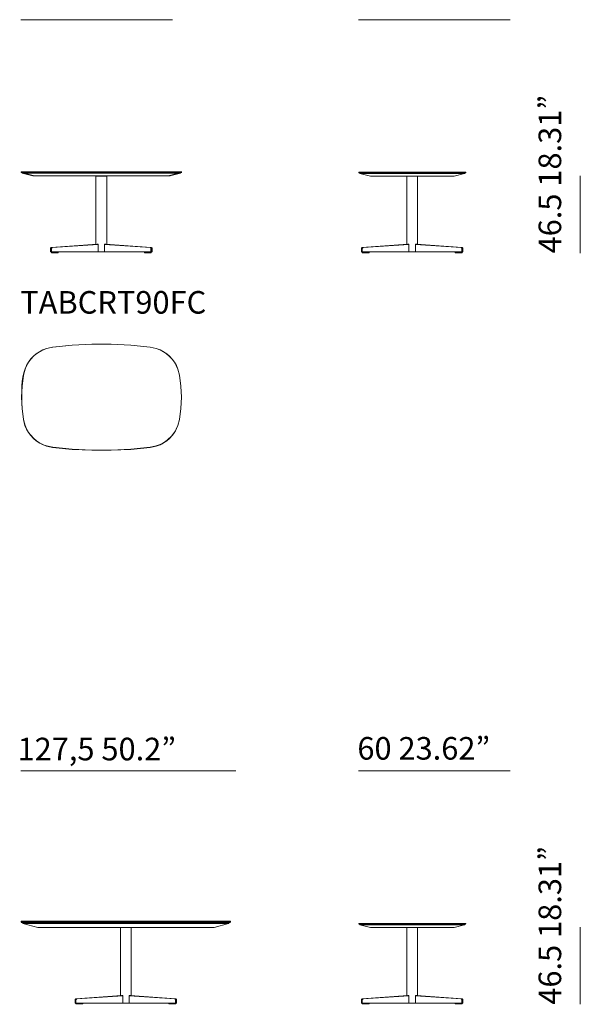
# Model space of a CAD drawing. Units: inches. Extents: x 2760 to 44886, y 67 to 24267.
# Drawn here: x 7652 to 10797, y 7216 to 12739 of the extents above; entities that cross this region are included whole.
import ezdxf

# ---------------------------------------------------------------- set-up
doc = ezdxf.new("R2010")
doc.units = ezdxf.units.IN
doc.header["$MEASUREMENT"] = 0
doc.layers.get('0').update_dxf_attribs({"lineweight": 13})
doc.styles.add('PDF Arial', font='arial.ttf')

msp = doc.modelspace()

# ---------------------------------------------------------------- linework, layer by layer
at = {"lineweight": 13}
for p, q in [((8510, 12739.4), (7659.4, 12739.4)), ((10403.4, 12739.4), (9552.9, 12739.4)), ((7662.1, 11885.8), (7660.5, 11885.8)), ((7660.5, 11885.8), (7671.4, 11885.8)), ((7671.4, 11885.8), (7660.5, 11885.8)), ((7660.5, 11885.8), (7660.5, 11882.8)), ((7660.5, 11882.8), (7671.4, 11882.8)), ((7660.5, 11882.8), (7662.1, 11882.8)), ((7660.5, 11881.3), (7671.4, 11881.3)), ((7677.6, 11879.8), (7666.7, 11879.8)), ((7666.7, 11879.8), (7676, 11879.8)), ((7676, 11879.8), (7666.7, 11879.8)), ((7666.7, 11879.8), (7668.3, 11879.8)), ((7668.3, 11879.8), (7666.7, 11879.8)), ((7666.7, 11879.8), (7666.7, 11878.2)), ((7677.6, 11878.2), (7666.7, 11878.2)), ((7666.7, 11878.2), (7725.8, 11863)), ((7671.4, 11882.8), (7671.4, 11885.8)), ((7671.4, 11885.8), (7672.9, 11885.8)), ((7834.5, 11885.8), (7671.4, 11885.8)), ((7671.4, 11885.8), (7836, 11885.8)), ((7671.4, 11882.8), (7671.4, 11881.3)), ((7834.5, 11882.8), (7671.4, 11882.8)), ((7671.4, 11881.3), (7836, 11881.3)), ((7836, 11879.8), (7676, 11879.8)), ((7676, 11879.8), (7836, 11879.8)), ((7677.6, 11879.8), (7676, 11879.8)), ((7676, 11879.8), (7676, 11878.2)), ((7676, 11878.2), (7677.6, 11878.2)), ((7836, 11879.8), (7677.6, 11879.8)), ((7735.1, 11863), (7677.6, 11878.2)), ((7677.6, 11878.2), (7836, 11878.2)), ((7690, 11881.3), (7690, 11879.8)), ((7700.9, 11881.3), (7700.9, 11879.8)), ((8384.4, 11885.8), (7834.5, 11885.8)), ((7836, 11885.8), (7834.5, 11885.8)), ((8384.4, 11882.8), (7834.5, 11882.8)), ((7834.5, 11882.8), (7834.5, 11881.3)), ((7834.5, 11881.3), (7836, 11881.3)), ((7836, 11885.8), (8384.4, 11885.8)), ((7836, 11881.3), (8384.4, 11881.3)), ((7836, 11879.8), (7837.6, 11879.8)), ((7837.6, 11879.8), (7836, 11879.8)), ((7836, 11878.2), (7836, 11879.8)), ((7836, 11879.8), (8384.4, 11879.8)), ((8384.4, 11879.8), (7836, 11879.8)), ((7836, 11879.8), (8384.4, 11879.8)), ((7836, 11878.2), (8384.4, 11878.2)), ((7839.1, 11881.3), (7839.1, 11879.8)), ((8381.3, 11881.3), (8381.3, 11879.8)), ((8549.1, 11885.8), (8384.4, 11885.8)), ((8384.4, 11885.8), (8549.1, 11885.8)), ((8384.4, 11885.8), (8386, 11885.8)), ((8384.4, 11881.3), (8384.4, 11882.8)), ((8384.4, 11882.8), (8549.1, 11882.8)), ((8384.4, 11881.3), (8549.1, 11881.3)), ((8384.4, 11879.8), (8386, 11879.8)), ((8386, 11879.8), (8384.4, 11879.8)), ((8384.4, 11879.8), (8542.9, 11879.8)), ((8542.9, 11879.8), (8384.4, 11879.8)), ((8384.4, 11879.8), (8542.9, 11879.8)), ((8384.4, 11879.8), (8384.4, 11878.2)), ((8384.4, 11878.2), (8542.9, 11878.2)), ((8542.9, 11878.2), (8485.4, 11863)), ((8494.8, 11863), (8553.8, 11878.2)), ((8519.6, 11881.3), (8519.6, 11879.8)), ((8530.5, 11879.8), (8530.5, 11881.3)), ((8542.9, 11879.8), (8553.8, 11879.8)), ((8542.9, 11879.8), (8553.8, 11879.8)), ((8553.8, 11879.8), (8542.9, 11879.8)), ((8542.9, 11878.2), (8542.9, 11879.8)), ((8542.9, 11879.8), (8544.5, 11879.8)), ((8553.8, 11878.2), (8542.9, 11878.2)), ((8560, 11885.8), (8549.1, 11885.8)), ((8549.1, 11885.8), (8560, 11885.8)), ((8549.1, 11882.8), (8549.1, 11885.8)), ((8549.1, 11885.8), (8550.7, 11885.8)), ((8549.1, 11882.8), (8560, 11882.8)), ((8549.1, 11881.3), (8549.1, 11882.8)), ((8549.1, 11881.3), (8560, 11881.3)), ((8553.8, 11879.8), (8555.3, 11879.8)), ((8553.8, 11878.2), (8553.8, 11879.8)), ((8560, 11882.8), (8560, 11885.8)), ((8560, 11885.8), (8561.6, 11885.8)), ((8560, 11882.8), (8561.6, 11882.8)), ((9554.7, 11881.1), (9554.7, 11884.2)), ((9554.7, 11884.2), (9567.1, 11884.2)), ((9567.1, 11884.2), (9554.7, 11884.2)), ((9554.7, 11884.2), (9556.2, 11884.2)), ((9567.1, 11881.1), (9554.7, 11881.1)), ((9554.7, 11881.1), (9556.2, 11881.1)), ((9567.1, 11879.7), (9554.7, 11879.7)), ((9560.9, 11876.6), (9560.9, 11878.1)), ((9560.9, 11878.1), (9573.3, 11878.1)), ((9573.3, 11878.1), (9560.9, 11878.1)), ((9560.9, 11878.1), (9573.3, 11878.1)), ((9560.9, 11878.1), (9562.4, 11878.1)), ((9560.9, 11876.6), (9619.8, 11861.5)), ((9573.3, 11876.6), (9560.9, 11876.6)), ((9567.1, 11884.2), (9720.6, 11884.2)), ((9720.6, 11884.2), (9567.1, 11884.2)), ((9720.6, 11881.1), (9567.1, 11881.1)), ((9720.6, 11879.7), (9567.1, 11879.7)), ((9573.3, 11878.1), (9720.6, 11878.1)), ((9720.6, 11878.1), (9573.3, 11878.1)), ((9573.3, 11878.1), (9722.1, 11878.1)), ((9722.1, 11876.6), (9573.3, 11876.6)), ((9584.1, 11879.7), (9584.1, 11878.1)), ((9596.5, 11879.7), (9596.5, 11878.1)), ((9988.8, 11884.2), (9720.6, 11884.2)), ((9720.6, 11884.2), (9988.8, 11884.2)), ((9988.8, 11881.1), (9720.6, 11881.1)), ((9988.8, 11879.7), (9720.6, 11879.7)), ((9987.2, 11878.1), (9720.6, 11878.1)), ((9720.6, 11878.1), (9987.2, 11878.1)), ((9722.1, 11878.1), (9987.2, 11878.1)), ((9987.2, 11876.6), (9722.1, 11876.6)), ((9987.2, 11878.1), (10136, 11878.1)), ((10136, 11878.1), (9987.2, 11878.1)), ((9987.2, 11878.1), (10136, 11878.1)), ((10134.5, 11876.6), (9987.2, 11876.6)), ((10142.2, 11884.2), (9988.8, 11884.2)), ((9988.8, 11884.2), (10140.7, 11884.2)), ((10142.2, 11881.1), (9988.8, 11881.1)), ((10140.7, 11879.7), (9988.8, 11879.7)), ((10089.5, 11861.5), (10146.9, 11876.6)), ((10112.8, 11879.7), (10112.8, 11878.1)), ((10123.7, 11878.1), (10123.7, 11879.7)), ((10146.9, 11876.6), (10134.5, 11876.6)), ((10136, 11878.1), (10148.5, 11878.1)), ((10148.5, 11878.1), (10136, 11878.1)), ((10136, 11878.1), (10148.5, 11878.1)), ((10140.7, 11884.2), (10153.1, 11884.2)), ((10153.1, 11879.7), (10140.7, 11879.7)), ((10154.7, 11884.2), (10142.2, 11884.2)), ((10154.7, 11881.1), (10142.2, 11881.1)), ((10148.5, 11876.6), (10146.9, 11876.6)), ((10148.5, 11878.1), (10148.5, 11876.6)), ((10148.5, 11878.1), (10150, 11878.1)), ((10153.1, 11884.2), (10154.7, 11884.2)), ((10153.1, 11881.1), (10154.7, 11881.1)), ((10154.7, 11881.1), (10154.7, 11884.2)), ((7725.8, 11863), (7735.1, 11863)), ((7735.1, 11863), (7725.8, 11863)), ((7725.8, 11863), (7727.3, 11863)), ((7843.8, 11863), (7735.1, 11863)), ((7736.6, 11863), (7735.1, 11863)), ((7735.1, 11863), (8376.7, 11863)), ((7845.4, 11863), (7843.8, 11863)), ((8081.5, 11861.5), (8080, 11861.5)), ((8080, 11861.5), (8140.5, 11861.5)), ((8080, 11478.7), (8080, 11861.5)), ((8140.5, 11861.5), (8139, 11861.5)), ((8140.5, 11478.7), (8140.5, 11861.5)), ((8376.7, 11863), (8483.9, 11863)), ((8485.4, 11863), (8376.7, 11863)), ((8376.7, 11863), (8378.2, 11863)), ((8483.9, 11863), (8494.8, 11863)), ((8485.4, 11863), (8483.9, 11863)), ((8494.8, 11863), (8485.4, 11863)), ((8496.3, 11863), (8494.8, 11863)), ((9619.8, 11861.5), (9632.2, 11861.5)), ((9632.2, 11861.5), (9619.8, 11861.5)), ((9619.8, 11861.5), (9621.3, 11861.5)), ((9632.2, 11861.5), (9976.4, 11861.5)), ((9731.4, 11861.5), (9632.2, 11861.5)), ((9632.2, 11861.5), (9633.7, 11861.5)), ((9976.4, 11861.5), (9731.4, 11861.5)), ((9823.3, 11478.7), (9823.3, 11861.5)), ((9883.8, 11478.7), (9883.8, 11861.5)), ((10077.1, 11861.5), (9976.4, 11861.5)), ((9976.4, 11861.5), (10077.1, 11861.5)), ((10077.1, 11861.5), (10089.5, 11861.5)), ((10088, 11861.5), (10077.1, 11861.5)), ((10077.1, 11861.5), (10078.7, 11861.5)), ((10089.5, 11861.5), (10088, 11861.5)), ((10796.7, 11863.8), (10796.7, 11430.4)), ((7825.6, 11458.5), (7827.1, 11460.1)), ((7827.1, 11460.1), (7825.6, 11458.5)), ((7825.6, 11455.4), (7825.6, 11458.5)), ((7825.6, 11458.5), (7825.6, 11455.4)), ((7830.3, 11455.4), (7825.6, 11455.4)), ((7825.6, 11455.4), (7825.6, 11438.4)), ((7825.6, 11455.4), (7825.6, 11438.4)), ((7825.6, 11436.8), (7825.6, 11438.4)), ((7825.6, 11438.4), (7825.6, 11436.8)), ((7825.6, 11438.4), (7830.3, 11438.4)), ((7825.6, 11438.4), (7827.1, 11438.4)), ((7827.1, 11436.8), (7825.6, 11436.8)), ((7825.6, 11436.8), (7827.1, 11436.8)), ((7827.1, 11460.1), (7828.7, 11461.6)), ((7828.7, 11461.6), (7827.1, 11460.1)), ((7831.8, 11436.8), (7827.1, 11436.8)), ((7828.7, 11461.6), (8086.2, 11480.2)), ((8086.2, 11480.2), (7828.7, 11461.6)), ((7834.9, 11461.6), (7828.7, 11461.6)), ((7828.7, 11461.6), (7830.3, 11461.6)), ((7830.3, 11458.5), (7831.8, 11460.1)), ((7830.3, 11455.4), (7830.3, 11458.5)), ((7831.8, 11457), (7830.3, 11455.4)), ((7830.3, 11455.4), (7830.3, 11438.4)), ((7830.3, 11438.4), (7830.3, 11455.4)), ((7831.8, 11438.4), (7830.3, 11438.4)), ((7830.3, 11438.4), (7830.3, 11436.8)), ((7830.3, 11438.4), (7831.8, 11438.4)), ((7830.3, 11433.7), (7830.3, 11436.8)), ((7830.3, 11436.8), (7830.3, 11433.7)), ((7830.3, 11436.8), (7831.8, 11436.8)), ((7831.8, 11460.1), (7833.4, 11461.6)), ((7833.4, 11460.1), (7831.8, 11458.5)), ((7831.8, 11458.5), (7831.8, 11457)), ((7831.8, 11436.8), (7831.8, 11438.4)), ((7833.4, 11436.8), (7831.8, 11436.8)), ((7831.8, 11436.8), (7833.4, 11436.8)), ((8090.9, 11436.8), (7831.8, 11436.8)), ((7834.9, 11461.6), (7833.4, 11460.1)), ((7833.4, 11461.6), (7834.9, 11461.6)), ((8092.4, 11436.8), (7833.4, 11436.8)), ((7833.4, 11436.8), (7833.4, 11433.7)), ((7834.9, 11461.6), (8090.9, 11480.2)), ((8092.4, 11478.7), (7834.9, 11461.6)), ((7836.5, 11461.6), (7834.9, 11461.6)), ((7834.9, 11433.7), (7834.9, 11436.8)), ((7867.5, 11436.8), (7867.5, 11433.7)), ((7869, 11433.7), (7869, 11436.8)), ((8086.2, 11480.2), (8090.9, 11480.2)), ((8090.9, 11480.2), (8086.2, 11480.2)), ((8086.2, 11480.2), (8087.8, 11480.2)), ((8087.8, 11480.2), (8086.2, 11480.2)), ((8086.2, 11480.2), (8087.8, 11480.2)), ((8090.9, 11480.2), (8092.4, 11478.7)), ((8092.4, 11480.2), (8090.9, 11480.2)), ((8090.9, 11480.2), (8092.4, 11480.2)), ((8092.4, 11436.8), (8090.9, 11436.8)), ((8090.9, 11436.8), (8092.4, 11436.8)), ((8092.4, 11478.7), (8092.4, 11480.2)), ((8092.4, 11436.8), (8092.4, 11478.7)), ((8092.4, 11436.8), (8092.4, 11478.7)), ((8092.4, 11478.7), (8094, 11478.7)), ((8092.4, 11436.8), (8094, 11436.8)), ((8094, 11436.8), (8092.4, 11436.8)), ((8128.1, 11436.8), (8092.4, 11436.8)), ((8129.7, 11436.8), (8092.4, 11436.8)), ((8134.3, 11480.2), (8128.1, 11480.2)), ((8128.1, 11480.2), (8128.1, 11478.7)), ((8128.1, 11478.7), (8129.7, 11480.2)), ((8129.7, 11480.2), (8128.1, 11480.2)), ((8129.7, 11478.7), (8128.1, 11478.7)), ((8128.1, 11478.7), (8128.1, 11436.8)), ((8385.6, 11461.6), (8128.1, 11478.7)), ((8128.1, 11478.7), (8128.1, 11436.8)), ((8129.7, 11436.8), (8128.1, 11436.8)), ((8128.1, 11436.8), (8129.7, 11436.8)), ((8128.1, 11436.8), (8387.2, 11436.8)), ((8128.1, 11436.8), (8129.7, 11436.8)), ((8385.6, 11461.6), (8129.7, 11480.2)), ((8129.7, 11480.2), (8134.3, 11480.2)), ((8387.2, 11436.8), (8129.7, 11436.8)), ((8134.3, 11480.2), (8135.9, 11480.2)), ((8135.9, 11480.2), (8134.3, 11480.2)), ((8390.3, 11461.6), (8134.3, 11480.2)), ((8134.3, 11480.2), (8390.3, 11461.6)), ((8134.3, 11480.2), (8135.9, 11480.2)), ((8351.5, 11436.8), (8351.5, 11433.7)), ((8353, 11436.8), (8353, 11433.7)), ((8387.2, 11461.6), (8385.6, 11461.6)), ((8385.6, 11461.6), (8387.2, 11461.6)), ((8385.6, 11460.1), (8385.6, 11461.6)), ((8390.3, 11461.6), (8385.6, 11461.6)), ((8387.2, 11460.1), (8385.6, 11460.1)), ((8385.6, 11436.8), (8385.6, 11433.7)), ((8387.2, 11461.6), (8387.2, 11460.1)), ((8387.2, 11460.1), (8388.7, 11460.1)), ((8388.7, 11458.5), (8387.2, 11460.1)), ((8390.3, 11436.8), (8387.2, 11436.8)), ((8387.2, 11436.8), (8388.7, 11436.8)), ((8387.2, 11433.7), (8387.2, 11436.8)), ((8387.2, 11436.8), (8388.7, 11436.8)), ((8393.4, 11436.8), (8387.2, 11436.8)), ((8388.7, 11460.1), (8388.7, 11458.5)), ((8388.7, 11458.5), (8390.3, 11457)), ((8388.7, 11455.4), (8388.7, 11458.5)), ((8390.3, 11455.4), (8388.7, 11455.4)), ((8388.7, 11438.4), (8388.7, 11455.4)), ((8388.7, 11436.8), (8388.7, 11438.4)), ((8388.7, 11438.4), (8390.3, 11438.4)), ((8390.3, 11461.6), (8391.8, 11461.6)), ((8393.4, 11460.1), (8390.3, 11461.6)), ((8391.8, 11461.6), (8390.3, 11461.6)), ((8390.3, 11457), (8390.3, 11455.4)), ((8390.3, 11455.4), (8390.3, 11438.4)), ((8394.9, 11455.4), (8390.3, 11455.4)), ((8390.3, 11438.4), (8390.3, 11436.8)), ((8390.3, 11438.4), (8394.9, 11438.4)), ((8390.3, 11433.7), (8390.3, 11436.8)), ((8390.3, 11436.8), (8390.3, 11433.7)), ((8391.8, 11461.6), (8391.8, 11460.1)), ((8391.8, 11460.1), (8393.4, 11460.1)), ((8393.4, 11460.1), (8394.9, 11458.5)), ((8394.9, 11457), (8393.4, 11460.1)), ((8394.9, 11436.8), (8393.4, 11436.8)), ((8393.4, 11436.8), (8394.9, 11436.8)), ((8394.9, 11458.5), (8394.9, 11455.4)), ((8394.9, 11455.4), (8394.9, 11457)), ((8396.5, 11455.4), (8394.9, 11455.4)), ((8394.9, 11438.4), (8394.9, 11455.4)), ((8394.9, 11455.4), (8394.9, 11438.4)), ((8394.9, 11438.4), (8394.9, 11436.8)), ((8394.9, 11436.8), (8394.9, 11438.4)), ((8394.9, 11438.4), (8396.5, 11438.4)), ((9568.9, 11458.5), (9570.5, 11460.1)), ((9570.5, 11460.1), (9568.9, 11458.5)), ((9568.9, 11455.4), (9568.9, 11458.5)), ((9568.9, 11458.5), (9568.9, 11455.4)), ((9573.6, 11455.4), (9568.9, 11455.4)), ((9568.9, 11455.4), (9568.9, 11438.4)), ((9568.9, 11455.4), (9568.9, 11438.4)), ((9568.9, 11436.8), (9568.9, 11438.4)), ((9568.9, 11438.4), (9568.9, 11436.8)), ((9568.9, 11438.4), (9573.6, 11438.4)), ((9568.9, 11438.4), (9570.5, 11438.4)), ((9570.5, 11436.8), (9568.9, 11436.8)), ((9568.9, 11436.8), (9570.5, 11436.8)), ((9570.5, 11460.1), (9572, 11461.6)), ((9572, 11461.6), (9570.5, 11460.1)), ((9575.1, 11436.8), (9570.5, 11436.8)), ((9572, 11461.6), (9829.5, 11480.2)), ((9829.5, 11480.2), (9572, 11461.6)), ((9578.2, 11461.6), (9572, 11461.6)), ((9572, 11461.6), (9573.6, 11461.6)), ((9573.6, 11458.5), (9575.1, 11460.1)), ((9573.6, 11455.4), (9573.6, 11458.5)), ((9575.1, 11457), (9573.6, 11455.4)), ((9573.6, 11455.4), (9573.6, 11438.4)), ((9573.6, 11438.4), (9573.6, 11455.4)), ((9575.1, 11438.4), (9573.6, 11438.4)), ((9573.6, 11438.4), (9573.6, 11436.8)), ((9573.6, 11438.4), (9575.1, 11438.4)), ((9573.6, 11433.7), (9573.6, 11436.8)), ((9573.6, 11436.8), (9573.6, 11433.7)), ((9573.6, 11436.8), (9575.1, 11436.8)), ((9575.1, 11460.1), (9576.7, 11461.6)), ((9576.7, 11460.1), (9575.1, 11458.5)), ((9575.1, 11458.5), (9575.1, 11457)), ((9575.1, 11436.8), (9575.1, 11438.4)), ((9576.7, 11436.8), (9575.1, 11436.8)), ((9575.1, 11436.8), (9576.7, 11436.8)), ((9834.2, 11436.8), (9575.1, 11436.8)), ((9578.2, 11461.6), (9576.7, 11460.1)), ((9576.7, 11461.6), (9578.2, 11461.6)), ((9835.7, 11436.8), (9576.7, 11436.8)), ((9576.7, 11436.8), (9576.7, 11433.7)), ((9578.2, 11461.6), (9834.2, 11480.2)), ((9835.7, 11478.7), (9578.2, 11461.6)), ((9579.8, 11461.6), (9578.2, 11461.6)), ((9578.2, 11433.7), (9578.2, 11436.8)), ((9610.8, 11436.8), (9610.8, 11433.7)), ((9612.3, 11433.7), (9612.3, 11436.8)), ((9829.5, 11480.2), (9834.2, 11480.2)), ((9834.2, 11480.2), (9829.5, 11480.2)), ((9829.5, 11480.2), (9831.1, 11480.2)), ((9831.1, 11480.2), (9829.5, 11480.2)), ((9829.5, 11480.2), (9831.1, 11480.2)), ((9834.2, 11480.2), (9835.7, 11478.7)), ((9835.7, 11480.2), (9834.2, 11480.2)), ((9834.2, 11480.2), (9835.7, 11480.2)), ((9835.7, 11436.8), (9834.2, 11436.8)), ((9834.2, 11436.8), (9835.7, 11436.8)), ((9835.7, 11478.7), (9835.7, 11480.2)), ((9835.7, 11436.8), (9835.7, 11478.7)), ((9835.7, 11436.8), (9835.7, 11478.7)), ((9835.7, 11478.7), (9837.3, 11478.7)), ((9835.7, 11436.8), (9837.3, 11436.8)), ((9837.3, 11436.8), (9835.7, 11436.8)), ((9871.4, 11436.8), (9835.7, 11436.8)), ((9873, 11436.8), (9835.7, 11436.8)), ((9877.6, 11480.2), (9871.4, 11480.2)), ((9871.4, 11480.2), (9871.4, 11478.7)), ((9871.4, 11478.7), (9873, 11480.2)), ((9873, 11480.2), (9871.4, 11480.2)), ((9873, 11478.7), (9871.4, 11478.7)), ((9871.4, 11478.7), (9871.4, 11436.8)), ((10128.9, 11461.6), (9871.4, 11478.7)), ((9871.4, 11478.7), (9871.4, 11436.8)), ((9873, 11436.8), (9871.4, 11436.8)), ((9871.4, 11436.8), (9873, 11436.8)), ((9871.4, 11436.8), (10130.5, 11436.8)), ((9871.4, 11436.8), (9873, 11436.8)), ((10128.9, 11461.6), (9873, 11480.2)), ((9873, 11480.2), (9877.6, 11480.2)), ((10130.5, 11436.8), (9873, 11436.8)), ((9877.6, 11480.2), (9879.2, 11480.2)), ((9879.2, 11480.2), (9877.6, 11480.2)), ((10133.6, 11461.6), (9877.6, 11480.2)), ((9877.6, 11480.2), (10133.6, 11461.6)), ((9877.6, 11480.2), (9879.2, 11480.2)), ((10094.8, 11436.8), (10094.8, 11433.7)), ((10096.4, 11436.8), (10096.4, 11433.7)), ((10130.5, 11461.6), (10128.9, 11461.6)), ((10128.9, 11461.6), (10130.5, 11461.6)), ((10128.9, 11460.1), (10128.9, 11461.6)), ((10133.6, 11461.6), (10128.9, 11461.6)), ((10130.5, 11460.1), (10128.9, 11460.1)), ((10128.9, 11436.8), (10128.9, 11433.7)), ((10130.5, 11461.6), (10130.5, 11460.1)), ((10130.5, 11460.1), (10132, 11460.1)), ((10132, 11458.5), (10130.5, 11460.1)), ((10133.6, 11436.8), (10130.5, 11436.8)), ((10130.5, 11436.8), (10132, 11436.8)), ((10130.5, 11433.7), (10130.5, 11436.8)), ((10130.5, 11436.8), (10132, 11436.8)), ((10136.7, 11436.8), (10130.5, 11436.8)), ((10132, 11460.1), (10132, 11458.5)), ((10132, 11458.5), (10133.6, 11457)), ((10132, 11455.4), (10132, 11458.5)), ((10133.6, 11455.4), (10132, 11455.4)), ((10132, 11438.4), (10132, 11455.4)), ((10132, 11436.8), (10132, 11438.4)), ((10132, 11438.4), (10133.6, 11438.4)), ((10133.6, 11461.6), (10135.2, 11461.6)), ((10136.7, 11460.1), (10133.6, 11461.6)), ((10135.2, 11461.6), (10133.6, 11461.6)), ((10133.6, 11457), (10133.6, 11455.4)), ((10133.6, 11455.4), (10133.6, 11438.4)), ((10138.2, 11455.4), (10133.6, 11455.4)), ((10133.6, 11438.4), (10133.6, 11436.8)), ((10133.6, 11438.4), (10138.2, 11438.4)), ((10133.6, 11433.7), (10133.6, 11436.8)), ((10133.6, 11436.8), (10133.6, 11433.7)), ((10135.2, 11461.6), (10135.2, 11460.1)), ((10135.2, 11460.1), (10136.7, 11460.1)), ((10136.7, 11460.1), (10138.2, 11458.5)), ((10138.2, 11457), (10136.7, 11460.1)), ((10138.2, 11436.8), (10136.7, 11436.8)), ((10136.7, 11436.8), (10138.2, 11436.8)), ((10138.2, 11458.5), (10138.2, 11455.4)), ((10138.2, 11455.4), (10138.2, 11457)), ((10139.8, 11455.4), (10138.2, 11455.4)), ((10138.2, 11438.4), (10138.2, 11455.4)), ((10138.2, 11455.4), (10138.2, 11438.4)), ((10138.2, 11438.4), (10138.2, 11436.8)), ((10138.2, 11436.8), (10138.2, 11438.4)), ((10138.2, 11438.4), (10139.8, 11438.4)), ((7834.9, 11433.7), (7830.3, 11433.7)), ((7830.3, 11432.2), (7830.3, 11433.7)), ((7830.3, 11433.7), (7830.3, 11432.2)), ((7833.4, 11432.2), (7830.3, 11432.2)), ((7833.4, 11433.7), (7833.4, 11432.2)), ((7833.4, 11432.2), (7834.9, 11433.7)), ((7867.5, 11432.2), (7833.4, 11432.2)), ((7867.5, 11433.7), (7834.9, 11433.7)), ((7867.5, 11433.7), (7869, 11433.7)), ((7869, 11433.7), (7867.5, 11432.2)), ((7867.5, 11432.2), (7867.5, 11433.7)), ((8351.5, 11433.7), (8353, 11433.7)), ((8353, 11432.2), (8351.5, 11433.7)), ((8353, 11433.7), (8385.6, 11433.7)), ((8353, 11433.7), (8353, 11432.2)), ((8387.2, 11432.2), (8353, 11432.2)), ((8385.6, 11433.7), (8385.6, 11432.2)), ((8385.6, 11433.7), (8387.2, 11433.7)), ((8385.6, 11432.2), (8387.2, 11432.2)), ((8387.2, 11432.2), (8387.2, 11433.7)), ((8387.2, 11433.7), (8390.3, 11433.7)), ((8390.3, 11432.2), (8387.2, 11432.2)), ((8390.3, 11433.7), (8390.3, 11432.2)), ((8390.3, 11432.2), (8390.3, 11433.7)), ((9578.2, 11433.7), (9573.6, 11433.7)), ((9573.6, 11432.2), (9573.6, 11433.7)), ((9573.6, 11433.7), (9573.6, 11432.2)), ((9576.7, 11432.2), (9573.6, 11432.2)), ((9576.7, 11433.7), (9576.7, 11432.2)), ((9576.7, 11432.2), (9578.2, 11433.7)), ((9610.8, 11432.2), (9576.7, 11432.2)), ((9610.8, 11433.7), (9578.2, 11433.7)), ((9610.8, 11433.7), (9612.3, 11433.7)), ((9612.3, 11433.7), (9610.8, 11432.2)), ((9610.8, 11432.2), (9610.8, 11433.7)), ((10094.8, 11433.7), (10096.4, 11433.7)), ((10096.4, 11432.2), (10094.8, 11433.7)), ((10096.4, 11433.7), (10128.9, 11433.7)), ((10096.4, 11433.7), (10096.4, 11432.2)), ((10130.5, 11432.2), (10096.4, 11432.2)), ((10128.9, 11433.7), (10128.9, 11432.2)), ((10128.9, 11433.7), (10130.5, 11433.7)), ((10128.9, 11432.2), (10130.5, 11432.2)), ((10130.5, 11432.2), (10130.5, 11433.7)), ((10130.5, 11433.7), (10133.6, 11433.7)), ((10133.6, 11432.2), (10130.5, 11432.2)), ((10133.6, 11433.7), (10133.6, 11432.2)), ((10133.6, 11432.2), (10133.6, 11433.7)), ((7803.5, 10894.9), (7837.6, 10902.6)), ((7836, 10902.6), (7803.5, 10894.9)), ((7946, 10913.5), (7836, 10902.6)), ((7837.6, 10902.6), (7946, 10913.5)), ((7946, 10913.5), (8056.1, 10919.7)), ((8056.1, 10919.7), (7946, 10913.5)), ((8056.1, 10919.7), (8166.1, 10919.7)), ((8166.1, 10919.7), (8056.1, 10919.7)), ((8166.1, 10919.7), (8276.1, 10913.5)), ((8276.1, 10913.5), (8166.1, 10919.7)), ((8276.1, 10913.5), (8384.6, 10902.6)), ((8384.6, 10902.6), (8276.1, 10913.5)), ((8384.6, 10902.6), (8418.6, 10894.9)), ((8418.6, 10894.9), (8384.6, 10902.6)), ((7682.6, 10778.8), (7673.3, 10744.8)), ((8548.8, 10744.8), (8539.5, 10778.8)), ((8539.5, 10778.8), (8548.8, 10744.8)), ((7665.6, 10682.8), (7673.3, 10744.8)), ((7673.3, 10744.8), (7674.9, 10744.8)), ((8548.8, 10744.8), (8556.5, 10682.8)), ((8556.5, 10682.8), (8548.8, 10744.8)), ((8548.8, 10744.8), (8550.3, 10744.8)), ((7662.5, 10620.9), (7665.6, 10682.8)), ((8556.5, 10682.8), (8559.6, 10620.9)), ((8559.6, 10620.9), (8556.5, 10682.8)), ((7665.6, 10559), (7662.5, 10620.9)), ((8559.6, 10620.9), (8556.5, 10559)), ((8556.5, 10559), (8559.6, 10620.9)), ((7665.6, 10559), (7673.3, 10497)), ((7673.3, 10497), (7665.6, 10559)), ((8556.5, 10559), (8548.8, 10497)), ((8548.8, 10497), (8556.5, 10559)), ((7681.1, 10463), (7673.3, 10497)), ((7673.3, 10497), (7674.9, 10497)), ((7673.3, 10497), (7682.6, 10463)), ((8539.5, 10463), (8548.8, 10497)), ((8539.5, 10463), (8548.8, 10497)), ((8548.8, 10497), (8550.3, 10497)), ((8525.6, 10432), (8539.5, 10463)), ((8479.1, 10380.9), (8505.4, 10404.1)), ((8505.4, 10404.1), (8525.6, 10432)), ((7803.5, 10348.4), (7837.6, 10340.7)), ((7803.5, 10346.9), (7836, 10339.1)), ((7836, 10339.1), (7946, 10328.3)), ((7837.6, 10340.7), (7946, 10329.8)), ((7946, 10329.8), (8056.1, 10323.6)), ((8166.1, 10323.6), (8276.1, 10329.8)), ((8276.1, 10329.8), (8384.6, 10340.7)), ((8276.1, 10328.3), (8384.6, 10339.1)), ((8384.6, 10340.7), (8418.6, 10348.4)), ((8384.6, 10339.1), (8418.6, 10346.9)), ((8418.6, 10348.4), (8451.2, 10360.8)), ((8451.2, 10360.8), (8479.1, 10380.9)), ((7946, 10328.3), (8056.1, 10323.6)), ((8056.1, 10323.6), (8166.1, 10323.6)), ((8056.1, 10323.6), (8166.1, 10323.6)), ((8166.1, 10323.6), (8276.1, 10328.3)), ((8863.7, 8524.7), (7659.4, 8524.7)), ((10403.4, 8524.7), (9552.9, 8524.7)), ((7661.3, 7676.7), (7661.3, 7681.3)), ((7661.3, 7681.3), (7678.7, 7681.3)), ((7678.7, 7681.3), (7661.3, 7681.3)), ((7661.3, 7681.3), (7663.4, 7681.3)), ((7678.7, 7681.3), (7895.4, 7681.3)), ((7895.4, 7681.3), (7678.7, 7681.3)), ((8600.2, 7681.3), (7895.4, 7681.3)), ((7895.4, 7681.3), (8600.2, 7681.3)), ((8816.9, 7681.3), (8600.2, 7681.3)), ((8600.2, 7681.3), (8814.7, 7681.3)), ((8814.7, 7681.3), (8832.2, 7681.3)), ((8834.4, 7681.3), (8816.9, 7681.3)), ((8832.2, 7681.3), (8834.4, 7681.3)), ((8834.4, 7676.7), (8834.4, 7681.3)), ((7678.7, 7676.7), (7661.3, 7676.7)), ((7661.3, 7676.7), (7663.4, 7676.7)), ((7678.7, 7674.4), (7661.3, 7674.4)), ((7670, 7669.8), (7670, 7672.1)), ((7670, 7672.1), (7687.5, 7672.1)), ((7687.5, 7672.1), (7670, 7672.1)), ((7670, 7672.1), (7687.5, 7672.1)), ((7670, 7672.1), (7672.2, 7672.1)), ((7670, 7669.8), (7753.2, 7646.9)), ((7687.5, 7669.8), (7670, 7669.8)), ((7895.4, 7676.7), (7678.7, 7676.7)), ((7895.4, 7674.4), (7678.7, 7674.4)), ((7687.5, 7672.1), (7895.4, 7672.1)), ((7895.4, 7672.1), (7687.5, 7672.1)), ((7687.5, 7672.1), (7897.6, 7672.1)), ((7897.6, 7669.8), (7687.5, 7669.8)), ((7702.8, 7674.4), (7702.8, 7672.1)), ((7720.3, 7674.4), (7720.3, 7672.1)), ((7753.2, 7646.9), (7770.7, 7646.9)), ((7770.7, 7646.9), (7753.2, 7646.9)), ((7753.2, 7646.9), (7755.4, 7646.9)), ((7770.7, 7646.9), (8582.7, 7646.9)), ((7910.7, 7646.9), (7770.7, 7646.9)), ((7770.7, 7646.9), (7772.9, 7646.9)), ((8600.2, 7676.7), (7895.4, 7676.7)), ((8600.2, 7674.4), (7895.4, 7674.4)), ((8598, 7672.1), (7895.4, 7672.1)), ((7895.4, 7672.1), (8598, 7672.1)), ((7897.6, 7672.1), (8598, 7672.1)), ((8598, 7669.8), (7897.6, 7669.8)), ((8582.7, 7646.9), (7910.7, 7646.9)), ((8219.1, 7646.9), (8217.5, 7646.9)), ((8217.5, 7646.9), (8278.1, 7646.9)), ((8217.6, 7264), (8217.6, 7646.9)), ((8278.1, 7646.9), (8276.6, 7646.9)), ((8278.1, 7264), (8278.1, 7646.9)), ((8725, 7646.9), (8582.7, 7646.9)), ((8582.7, 7646.9), (8725, 7646.9)), ((8598, 7672.1), (8808.1, 7672.1)), ((8808.1, 7672.1), (8598, 7672.1)), ((8598, 7672.1), (8808.1, 7672.1)), ((8805.9, 7669.8), (8598, 7669.8)), ((8816.9, 7676.7), (8600.2, 7676.7)), ((8814.7, 7674.4), (8600.2, 7674.4)), ((8725, 7646.9), (8742.4, 7646.9)), ((8740.3, 7646.9), (8725, 7646.9)), ((8725, 7646.9), (8727.1, 7646.9)), ((8742.4, 7646.9), (8740.3, 7646.9)), ((8742.4, 7646.9), (8823.4, 7669.8)), ((8775.3, 7674.4), (8775.3, 7672.1)), ((8790.6, 7672.1), (8790.6, 7674.4)), ((8823.4, 7669.8), (8805.9, 7669.8)), ((8808.1, 7672.1), (8825.6, 7672.1)), ((8825.6, 7672.1), (8808.1, 7672.1)), ((8808.1, 7672.1), (8825.6, 7672.1)), ((8832.2, 7674.4), (8814.7, 7674.4)), ((8834.4, 7676.7), (8816.9, 7676.7)), ((8825.6, 7669.8), (8823.4, 7669.8)), ((8825.6, 7672.1), (8825.6, 7669.8)), ((8825.6, 7672.1), (8827.8, 7672.1)), ((8832.2, 7676.7), (8834.4, 7676.7)), ((9554.7, 7666.5), (9554.7, 7669.5)), ((9554.7, 7669.5), (9567.1, 7669.5)), ((9567.1, 7669.5), (9554.7, 7669.5)), ((9554.7, 7669.5), (9556.2, 7669.5)), ((9567.1, 7666.5), (9554.7, 7666.5)), ((9554.7, 7666.5), (9556.2, 7666.5)), ((9567.1, 7665), (9554.7, 7665)), ((9560.9, 7661.9), (9560.9, 7663.5)), ((9560.9, 7663.5), (9573.3, 7663.5)), ((9573.3, 7663.5), (9560.9, 7663.5)), ((9560.9, 7663.5), (9573.3, 7663.5)), ((9560.9, 7663.5), (9562.4, 7663.5)), ((9560.9, 7661.9), (9619.8, 7646.8)), ((9573.3, 7661.9), (9560.9, 7661.9)), ((9567.1, 7669.5), (9720.6, 7669.5)), ((9720.6, 7669.5), (9567.1, 7669.5)), ((9720.6, 7666.5), (9567.1, 7666.5)), ((9720.6, 7665), (9567.1, 7665)), ((9573.3, 7663.5), (9720.6, 7663.5)), ((9720.6, 7663.5), (9573.3, 7663.5)), ((9573.3, 7663.5), (9722.1, 7663.5)), ((9722.1, 7661.9), (9573.3, 7661.9)), ((9584.1, 7665), (9584.1, 7663.5)), ((9596.5, 7665), (9596.5, 7663.5)), ((9619.8, 7646.8), (9632.2, 7646.8)), ((9632.2, 7646.8), (9619.8, 7646.8)), ((9619.8, 7646.8), (9621.3, 7646.8)), ((9632.2, 7646.8), (9976.4, 7646.8)), ((9731.4, 7646.8), (9632.2, 7646.8)), ((9632.2, 7646.8), (9633.7, 7646.8)), ((9988.8, 7669.5), (9720.6, 7669.5)), ((9720.6, 7669.5), (9988.8, 7669.5)), ((9988.8, 7666.5), (9720.6, 7666.5)), ((9988.8, 7665), (9720.6, 7665)), ((9987.2, 7663.5), (9720.6, 7663.5)), ((9720.6, 7663.5), (9987.2, 7663.5)), ((9722.1, 7663.5), (9987.2, 7663.5)), ((9987.2, 7661.9), (9722.1, 7661.9)), ((9976.4, 7646.8), (9731.4, 7646.8)), ((9823.3, 7264), (9823.3, 7646.9)), ((9883.8, 7264), (9883.8, 7646.9)), ((10077.1, 7646.8), (9976.4, 7646.8)), ((9976.4, 7646.8), (10077.1, 7646.8)), ((9987.2, 7663.5), (10136, 7663.5)), ((10136, 7663.5), (9987.2, 7663.5)), ((9987.2, 7663.5), (10136, 7663.5)), ((10134.5, 7661.9), (9987.2, 7661.9)), ((10142.2, 7669.5), (9988.8, 7669.5)), ((9988.8, 7669.5), (10140.7, 7669.5)), ((10142.2, 7666.5), (9988.8, 7666.5)), ((10140.7, 7665), (9988.8, 7665)), ((10077.1, 7646.8), (10089.5, 7646.8)), ((10088, 7646.8), (10077.1, 7646.8)), ((10077.1, 7646.8), (10078.7, 7646.8)), ((10089.5, 7646.8), (10088, 7646.8)), ((10089.5, 7646.8), (10146.9, 7661.9)), ((10112.8, 7665), (10112.8, 7663.5)), ((10123.7, 7663.5), (10123.7, 7665)), ((10146.9, 7661.9), (10134.5, 7661.9)), ((10136, 7663.5), (10148.5, 7663.5)), ((10148.5, 7663.5), (10136, 7663.5)), ((10136, 7663.5), (10148.5, 7663.5)), ((10140.7, 7669.5), (10153.1, 7669.5)), ((10153.1, 7665), (10140.7, 7665)), ((10154.7, 7669.5), (10142.2, 7669.5)), ((10154.7, 7666.5), (10142.2, 7666.5)), ((10148.5, 7661.9), (10146.9, 7661.9)), ((10148.5, 7663.5), (10148.5, 7661.9)), ((10148.5, 7663.5), (10150, 7663.5)), ((10153.1, 7669.5), (10154.7, 7669.5)), ((10153.1, 7666.5), (10154.7, 7666.5)), ((10154.7, 7666.5), (10154.7, 7669.5)), ((10796.7, 7649.2), (10796.7, 7215.7)), ((7963.2, 7243.9), (7964.7, 7245.4)), ((7964.7, 7245.4), (7963.2, 7243.9)), ((7963.2, 7240.8), (7963.2, 7243.9)), ((7963.2, 7243.9), (7963.2, 7240.8)), ((7967.8, 7240.8), (7963.2, 7240.8)), ((7963.2, 7240.8), (7963.2, 7223.7)), ((7963.2, 7240.8), (7963.2, 7223.7)), ((7964.7, 7245.4), (7966.3, 7247)), ((7966.3, 7247), (7964.7, 7245.4)), ((7966.3, 7247), (8223.8, 7265.6)), ((8223.8, 7265.6), (7966.3, 7247)), ((7972.5, 7247), (7966.3, 7247)), ((7966.3, 7247), (7967.8, 7247)), ((7967.8, 7243.9), (7969.4, 7245.4)), ((7967.8, 7240.8), (7967.8, 7243.9)), ((7969.4, 7242.3), (7967.8, 7240.8)), ((7967.8, 7240.8), (7967.8, 7223.7)), ((7967.8, 7223.7), (7967.8, 7240.8)), ((7969.4, 7245.4), (7971, 7247)), ((7971, 7245.4), (7969.4, 7243.9)), ((7969.4, 7243.9), (7969.4, 7242.3)), ((7972.5, 7247), (7971, 7245.4)), ((7971, 7247), (7972.5, 7247)), ((7972.5, 7247), (8228.5, 7265.5)), ((8230, 7264), (7972.5, 7247)), ((7974, 7247), (7972.5, 7247)), ((8223.8, 7265.6), (8228.5, 7265.6)), ((8228.5, 7265.6), (8223.8, 7265.6)), ((8223.8, 7265.6), (8225.4, 7265.6)), ((8225.4, 7265.6), (8223.8, 7265.6)), ((8223.8, 7265.6), (8225.4, 7265.6)), ((8228.5, 7265.6), (8230, 7264)), ((8230, 7265.6), (8228.5, 7265.6)), ((8228.5, 7265.6), (8230, 7265.6)), ((8230, 7264), (8230, 7265.6)), ((8230, 7222.2), (8230, 7264)), ((8230, 7222.2), (8230, 7264)), ((8230, 7264), (8231.5, 7264)), ((8271.9, 7265.6), (8265.7, 7265.6)), ((8265.7, 7265.6), (8265.7, 7264)), ((8265.7, 7264), (8267.2, 7265.6)), ((8267.2, 7265.6), (8265.7, 7265.6)), ((8267.2, 7264), (8265.7, 7264)), ((8265.7, 7264), (8265.7, 7222.2)), ((8523.2, 7247), (8265.7, 7264)), ((8265.7, 7264), (8265.7, 7222.2)), ((8523.2, 7247), (8267.2, 7265.6)), ((8267.2, 7265.6), (8271.9, 7265.6)), ((8271.9, 7265.6), (8273.4, 7265.6)), ((8273.4, 7265.6), (8271.9, 7265.6)), ((8271.9, 7265.6), (8273.4, 7265.6)), ((8527.9, 7247), (8271.9, 7265.5)), ((8271.9, 7265.5), (8527.9, 7247)), ((8524.8, 7247), (8523.2, 7247)), ((8523.2, 7247), (8524.8, 7247)), ((8523.2, 7245.4), (8523.2, 7247)), ((8527.9, 7247), (8523.2, 7247)), ((8524.8, 7245.4), (8523.2, 7245.4)), ((8524.8, 7247), (8524.8, 7245.4)), ((8524.8, 7245.4), (8526.3, 7245.4)), ((8526.3, 7243.9), (8524.8, 7245.4)), ((8526.3, 7245.4), (8526.3, 7243.9)), ((8526.3, 7243.9), (8527.9, 7242.3)), ((8526.3, 7240.8), (8526.3, 7243.9)), ((8527.9, 7240.8), (8526.3, 7240.8)), ((8526.3, 7223.7), (8526.3, 7240.8)), ((8527.9, 7247), (8529.4, 7247)), ((8530.9, 7245.4), (8527.9, 7247)), ((8529.4, 7247), (8527.9, 7247)), ((8527.9, 7242.3), (8527.9, 7240.8)), ((8527.9, 7240.8), (8527.9, 7223.7)), ((8532.5, 7240.8), (8527.9, 7240.8)), ((8529.4, 7247), (8529.4, 7245.4)), ((8529.4, 7245.4), (8530.9, 7245.4)), ((8530.9, 7245.4), (8532.5, 7243.9)), ((8532.5, 7242.3), (8530.9, 7245.4)), ((8532.5, 7243.9), (8532.5, 7240.8)), ((8532.5, 7240.8), (8532.5, 7242.3)), ((8534.1, 7240.8), (8532.5, 7240.8)), ((8532.5, 7223.7), (8532.5, 7240.8)), ((8532.5, 7240.8), (8532.5, 7223.7)), ((9568.9, 7243.9), (9570.5, 7245.4)), ((9570.5, 7245.4), (9568.9, 7243.9)), ((9568.9, 7240.8), (9568.9, 7243.9)), ((9568.9, 7243.9), (9568.9, 7240.8)), ((9573.6, 7240.8), (9568.9, 7240.8)), ((9568.9, 7240.8), (9568.9, 7223.7)), ((9568.9, 7240.8), (9568.9, 7223.7)), ((9570.5, 7245.4), (9572, 7247)), ((9572, 7247), (9570.5, 7245.4)), ((9572, 7247), (9829.5, 7265.6)), ((9829.5, 7265.6), (9572, 7247)), ((9578.2, 7247), (9572, 7247)), ((9572, 7247), (9573.6, 7247)), ((9573.6, 7243.9), (9575.1, 7245.4)), ((9573.6, 7240.8), (9573.6, 7243.9)), ((9575.1, 7242.3), (9573.6, 7240.8)), ((9573.6, 7240.8), (9573.6, 7223.7)), ((9573.6, 7223.7), (9573.6, 7240.8)), ((9575.1, 7245.4), (9576.7, 7247)), ((9576.7, 7245.4), (9575.1, 7243.9)), ((9575.1, 7243.9), (9575.1, 7242.3)), ((9578.2, 7247), (9576.7, 7245.4)), ((9576.7, 7247), (9578.2, 7247)), ((9578.2, 7247), (9834.2, 7265.5)), ((9835.7, 7264), (9578.2, 7247)), ((9579.8, 7247), (9578.2, 7247)), ((9829.5, 7265.6), (9834.2, 7265.6)), ((9834.2, 7265.6), (9829.5, 7265.6)), ((9829.5, 7265.6), (9831.1, 7265.6)), ((9831.1, 7265.6), (9829.5, 7265.6)), ((9829.5, 7265.6), (9831.1, 7265.6)), ((9834.2, 7265.6), (9835.7, 7264)), ((9835.7, 7265.6), (9834.2, 7265.6)), ((9834.2, 7265.6), (9835.7, 7265.6)), ((9835.7, 7264), (9835.7, 7265.6)), ((9835.7, 7222.2), (9835.7, 7264)), ((9835.7, 7222.2), (9835.7, 7264)), ((9835.7, 7264), (9837.3, 7264)), ((9877.6, 7265.6), (9871.4, 7265.6)), ((9871.4, 7265.6), (9871.4, 7264)), ((9871.4, 7264), (9873, 7265.6)), ((9873, 7265.6), (9871.4, 7265.6)), ((9873, 7264), (9871.4, 7264)), ((9871.4, 7264), (9871.4, 7222.2)), ((10128.9, 7247), (9871.4, 7264)), ((9871.4, 7264), (9871.4, 7222.2)), ((10128.9, 7247), (9873, 7265.6)), ((9873, 7265.6), (9877.6, 7265.6)), ((9877.6, 7265.6), (9879.2, 7265.6)), ((9879.2, 7265.6), (9877.6, 7265.6)), ((9877.6, 7265.6), (9879.2, 7265.6)), ((10133.6, 7247), (9877.6, 7265.5)), ((9877.6, 7265.5), (10133.6, 7247)), ((10130.5, 7247), (10128.9, 7247)), ((10128.9, 7247), (10130.5, 7247)), ((10128.9, 7245.4), (10128.9, 7247)), ((10133.6, 7247), (10128.9, 7247)), ((10130.5, 7245.4), (10128.9, 7245.4)), ((10130.5, 7247), (10130.5, 7245.4)), ((10130.5, 7245.4), (10132, 7245.4)), ((10132, 7243.9), (10130.5, 7245.4)), ((10132, 7245.4), (10132, 7243.9)), ((10132, 7243.9), (10133.6, 7242.3)), ((10132, 7240.8), (10132, 7243.9)), ((10133.6, 7240.8), (10132, 7240.8)), ((10132, 7223.7), (10132, 7240.8)), ((10133.6, 7247), (10135.2, 7247)), ((10136.7, 7245.4), (10133.6, 7247)), ((10135.2, 7247), (10133.6, 7247)), ((10133.6, 7242.3), (10133.6, 7240.8)), ((10133.6, 7240.8), (10133.6, 7223.7)), ((10138.2, 7240.8), (10133.6, 7240.8)), ((10135.2, 7247), (10135.2, 7245.4)), ((10135.2, 7245.4), (10136.7, 7245.4)), ((10136.7, 7245.4), (10138.2, 7243.9)), ((10138.2, 7242.3), (10136.7, 7245.4)), ((10138.2, 7243.9), (10138.2, 7240.8)), ((10138.2, 7240.8), (10138.2, 7242.3)), ((10139.8, 7240.8), (10138.2, 7240.8)), ((10138.2, 7223.7), (10138.2, 7240.8)), ((10138.2, 7240.8), (10138.2, 7223.7)), ((7963.2, 7222.2), (7963.2, 7223.7)), ((7963.2, 7223.7), (7963.2, 7222.2)), ((7963.2, 7223.7), (7967.8, 7223.7)), ((7963.2, 7223.7), (7964.7, 7223.7)), ((7964.7, 7222.2), (7963.2, 7222.2)), ((7963.2, 7222.2), (7964.7, 7222.2)), ((7969.4, 7222.2), (7964.7, 7222.2)), ((7969.4, 7223.7), (7967.8, 7223.7)), ((7967.8, 7223.7), (7967.8, 7222.2)), ((7967.8, 7223.7), (7969.4, 7223.7)), ((7967.8, 7219.1), (7967.8, 7222.2)), ((7967.8, 7222.2), (7967.8, 7219.1)), ((7967.8, 7222.2), (7969.4, 7222.2)), ((7972.5, 7219.1), (7967.8, 7219.1)), ((7967.8, 7217.5), (7967.8, 7219.1)), ((7967.8, 7219.1), (7967.8, 7217.5)), ((7971, 7217.5), (7967.8, 7217.5)), ((7969.4, 7222.2), (7969.4, 7223.7)), ((7971, 7222.2), (7969.4, 7222.2)), ((7969.4, 7222.2), (7971, 7222.2)), ((8228.5, 7222.2), (7969.4, 7222.2)), ((8230, 7222.2), (7971, 7222.2)), ((7971, 7222.2), (7971, 7219.1)), ((7971, 7219.1), (7971, 7217.5)), ((7971, 7217.5), (7972.5, 7219.1)), ((8005.1, 7217.5), (7971, 7217.5)), ((7972.5, 7219.1), (7972.5, 7222.2)), ((8005.1, 7219.1), (7972.5, 7219.1)), ((8005.1, 7222.2), (8005.1, 7219.1)), ((8005.1, 7219.1), (8006.6, 7219.1)), ((8006.6, 7219.1), (8005.1, 7217.5)), ((8005.1, 7217.5), (8005.1, 7219.1)), ((8006.6, 7219.1), (8006.6, 7222.2)), ((8230, 7222.2), (8228.5, 7222.2)), ((8228.5, 7222.2), (8230, 7222.2)), ((8230, 7222.2), (8231.5, 7222.2)), ((8231.5, 7222.2), (8230, 7222.2)), ((8265.7, 7222.2), (8230, 7222.2)), ((8267.2, 7222.2), (8230, 7222.2)), ((8267.2, 7222.2), (8265.7, 7222.2)), ((8265.7, 7222.2), (8267.2, 7222.2)), ((8265.7, 7222.2), (8524.8, 7222.2)), ((8265.7, 7222.2), (8267.2, 7222.2)), ((8524.8, 7222.2), (8267.2, 7222.2)), ((8489.1, 7222.2), (8489.1, 7219.1)), ((8489.1, 7219.1), (8490.6, 7219.1)), ((8490.6, 7217.5), (8489.1, 7219.1)), ((8490.6, 7222.2), (8490.6, 7219.1)), ((8490.6, 7219.1), (8523.2, 7219.1)), ((8490.6, 7219.1), (8490.6, 7217.5)), ((8524.8, 7217.5), (8490.6, 7217.5)), ((8523.2, 7222.2), (8523.2, 7219.1)), ((8523.2, 7219.1), (8523.2, 7217.5)), ((8523.2, 7219.1), (8524.8, 7219.1)), ((8523.2, 7217.5), (8524.8, 7217.5)), ((8527.9, 7222.2), (8524.8, 7222.2)), ((8524.8, 7222.2), (8526.3, 7222.2)), ((8524.8, 7219.1), (8524.8, 7222.2)), ((8524.8, 7222.2), (8526.3, 7222.2)), ((8530.9, 7222.2), (8524.8, 7222.2)), ((8524.8, 7217.5), (8524.8, 7219.1)), ((8524.8, 7219.1), (8527.9, 7219.1)), ((8527.9, 7217.5), (8524.8, 7217.5)), ((8526.3, 7222.2), (8526.3, 7223.7)), ((8526.3, 7223.7), (8527.9, 7223.7)), ((8527.9, 7223.7), (8527.9, 7222.2)), ((8527.9, 7223.7), (8532.5, 7223.7)), ((8527.9, 7219.1), (8527.9, 7222.2)), ((8527.9, 7222.2), (8527.9, 7219.1)), ((8527.9, 7219.1), (8527.9, 7217.5)), ((8527.9, 7217.5), (8527.9, 7219.1)), ((8532.5, 7222.2), (8530.9, 7222.2)), ((8530.9, 7222.2), (8532.5, 7222.2)), ((8532.5, 7223.7), (8532.5, 7222.2)), ((8532.5, 7222.2), (8532.5, 7223.7)), ((8532.5, 7223.7), (8534.1, 7223.7)), ((9568.9, 7222.2), (9568.9, 7223.7)), ((9568.9, 7223.7), (9568.9, 7222.2)), ((9568.9, 7223.7), (9573.6, 7223.7)), ((9568.9, 7223.7), (9570.5, 7223.7)), ((9570.5, 7222.2), (9568.9, 7222.2)), ((9568.9, 7222.2), (9570.5, 7222.2)), ((9575.1, 7222.2), (9570.5, 7222.2)), ((9575.1, 7223.7), (9573.6, 7223.7)), ((9573.6, 7223.7), (9573.6, 7222.2)), ((9573.6, 7223.7), (9575.1, 7223.7)), ((9573.6, 7219.1), (9573.6, 7222.2)), ((9573.6, 7222.2), (9573.6, 7219.1)), ((9573.6, 7222.2), (9575.1, 7222.2)), ((9578.2, 7219.1), (9573.6, 7219.1)), ((9573.6, 7217.5), (9573.6, 7219.1)), ((9573.6, 7219.1), (9573.6, 7217.5)), ((9576.7, 7217.5), (9573.6, 7217.5)), ((9575.1, 7222.2), (9575.1, 7223.7)), ((9576.7, 7222.2), (9575.1, 7222.2)), ((9575.1, 7222.2), (9576.7, 7222.2)), ((9834.2, 7222.2), (9575.1, 7222.2)), ((9835.7, 7222.2), (9576.7, 7222.2)), ((9576.7, 7222.2), (9576.7, 7219.1)), ((9576.7, 7219.1), (9576.7, 7217.5)), ((9576.7, 7217.5), (9578.2, 7219.1)), ((9610.8, 7217.5), (9576.7, 7217.5)), ((9578.2, 7219.1), (9578.2, 7222.2)), ((9610.8, 7219.1), (9578.2, 7219.1)), ((9610.8, 7222.2), (9610.8, 7219.1)), ((9610.8, 7219.1), (9612.3, 7219.1)), ((9612.3, 7219.1), (9610.8, 7217.5)), ((9610.8, 7217.5), (9610.8, 7219.1)), ((9612.3, 7219.1), (9612.3, 7222.2)), ((9835.7, 7222.2), (9834.2, 7222.2)), ((9834.2, 7222.2), (9835.7, 7222.2)), ((9835.7, 7222.2), (9837.3, 7222.2)), ((9837.3, 7222.2), (9835.7, 7222.2)), ((9871.4, 7222.2), (9835.7, 7222.2)), ((9873, 7222.2), (9835.7, 7222.2)), ((9873, 7222.2), (9871.4, 7222.2)), ((9871.4, 7222.2), (9873, 7222.2)), ((9871.4, 7222.2), (10130.5, 7222.2)), ((9871.4, 7222.2), (9873, 7222.2)), ((10130.5, 7222.2), (9873, 7222.2)), ((10094.8, 7222.2), (10094.8, 7219.1)), ((10094.8, 7219.1), (10096.4, 7219.1)), ((10096.4, 7217.5), (10094.8, 7219.1)), ((10096.4, 7222.2), (10096.4, 7219.1)), ((10096.4, 7219.1), (10128.9, 7219.1)), ((10096.4, 7219.1), (10096.4, 7217.5)), ((10130.5, 7217.5), (10096.4, 7217.5)), ((10128.9, 7222.2), (10128.9, 7219.1)), ((10128.9, 7219.1), (10128.9, 7217.5)), ((10128.9, 7219.1), (10130.5, 7219.1)), ((10128.9, 7217.5), (10130.5, 7217.5)), ((10133.6, 7222.2), (10130.5, 7222.2)), ((10130.5, 7222.2), (10132, 7222.2)), ((10130.5, 7219.1), (10130.5, 7222.2)), ((10130.5, 7222.2), (10132, 7222.2)), ((10136.7, 7222.2), (10130.5, 7222.2)), ((10130.5, 7217.5), (10130.5, 7219.1)), ((10130.5, 7219.1), (10133.6, 7219.1)), ((10133.6, 7217.5), (10130.5, 7217.5)), ((10132, 7222.2), (10132, 7223.7)), ((10132, 7223.7), (10133.6, 7223.7)), ((10133.6, 7223.7), (10133.6, 7222.2)), ((10133.6, 7223.7), (10138.2, 7223.7)), ((10133.6, 7219.1), (10133.6, 7222.2)), ((10133.6, 7222.2), (10133.6, 7219.1)), ((10133.6, 7219.1), (10133.6, 7217.5)), ((10133.6, 7217.5), (10133.6, 7219.1)), ((10138.2, 7222.2), (10136.7, 7222.2)), ((10136.7, 7222.2), (10138.2, 7222.2)), ((10138.2, 7223.7), (10138.2, 7222.2)), ((10138.2, 7222.2), (10138.2, 7223.7)), ((10138.2, 7223.7), (10139.8, 7223.7))]:
    msp.add_line(p, q, dxfattribs=at)
for points in [[(7803.5, 10894.9), (7652.3, 10842.7), (7660.3, 10693.8), (7665.6, 10559)], [(7803.5, 10894.9), (7746.1, 10876.2), (7702.8, 10835.8), (7682.6, 10778.8)], [(8539.5, 10778.8), (8519.3, 10835.8), (8476, 10876.2), (8418.6, 10894.9)], [(8539.5, 10778.8), (8522.3, 10832.7), (8472, 10878.1), (8418.6, 10894.9)], [(7681.1, 10463), (7706.3, 10404.6), (7742.6, 10367.5), (7803.5, 10346.9)], [(7682.6, 10463), (7697.2, 10412.8), (7752.7, 10359.9), (7803.5, 10348.4)], [(8418.6, 10346.9), (8476, 10365.6), (8519.3, 10406), (8539.5, 10463)]]:
    msp.add_open_spline(points, degree=3, dxfattribs=at)

# ---------------------------------------------------------------- texts
at = {"lineweight": 13, "style": 'PDF Arial'}
for p in [(10689.4, 11428.2), (10689.4, 7213.5)]:
    msp.add_text('46.5 18.31”', height=126.709, rotation=90, dxfattribs=at).set_placement(p)
for s, height, p in [('TABCRT90FC', 126.71, (7655.3, 11090.4)), ('127,5 50.2”', 126.709, (7640.2, 8584.5)), ('60 23.62”', 126.71, (9546.3, 8588.3))]:
    msp.add_text(s, height=height, dxfattribs=at).set_placement(p)

doc.saveas('drawing.dxf')
